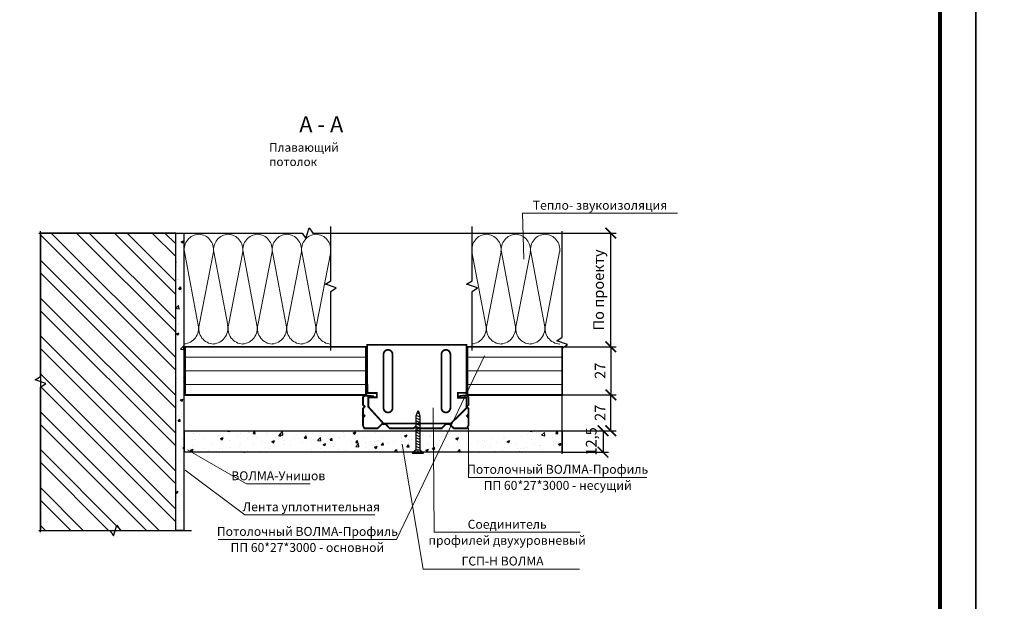
# Model space of a CAD drawing. Extents: x -216886 to -5768, y -19733 to 12173.
# Drawn here: x -210350 to -208972, y 5374 to 6188 of the extents above; entities that cross this region are included whole.
import ezdxf
from ezdxf.enums import TextEntityAlignment as Align

# ---------------------------------------------------------------- set-up
doc = ezdxf.new("R2010")
doc.units = 0
doc.header["$LTSCALE"] = 100
doc.header["$MEASUREMENT"] = 0
doc.layers.get('0').update_dxf_attribs({"color": 9, "linetype": 'CONTINUOUS'})
doc.layers.get('DEFPOINTS').update_dxf_attribs({"linetype": 'CONTINUOUS'})
for name, color, linetype, lineweight in [('Вата', 52, 'CONTINUOUS', 5), ('Крепеж', 131, 'CONTINUOUS', 25), ('Профиль', 160, 'CONTINUOUS', 5), ('Размеры', 7, 'CONTINUOUS', 9), ('ТЕКСТ', 41, 'CONTINUOUS', 9), ('Толстая для рамки', 8, 'CONTINUOUS', 13)]:
    doc.layers.add(name, color=color, linetype=linetype, lineweight=lineweight)
doc.layers.add('волма-файерстоп', color=242, linetype='CONTINUOUS')
doc.layers.add('Узлы', color=7, linetype='CONTINUOUS')
doc.styles.get("Standard").update_dxf_attribs({"font": 'times.ttf'})
doc.styles.add('Волма', font='ARIALN.TTF', dxfattribs={"height": 15})
doc.styles.add('Т', font='times.ttf', dxfattribs={"height": 2.5})
doc.dimstyles.new('Стандарт', dxfattribs={"dimtxt": 25, "dimasz": 15, "dimexe": 7.5, "dimexo": 0, "dimgap": 7.5, "dimtad": 1, "dimdec": 0, "dimzin": 0, "dimdsep": 46, "dimtxsty": 'Волма', "dimblk": 'ARCHTICK', "dimcen": 5, "dimadec": 0, "dimazin": 0, "dimtfac": 1, "dimtdec": 0, "dimtofl": 0, "dimtmove": 0, "dimatfit": 3, "dimldrblk": 'DOT', "dimfxl": 1, "dimtolj": 1, "dimtzin": 0, "dimarcsym": 0})
pattern_1 = [(0, (-231722.917, 20255), (4e-15, 19.18125), [])]

# ---------------------------------------------------------------- blocks, each defined once
blk = doc.blocks.new('*U100')
at = {"color": 0, "linetype": 'ByBlock', "lineweight": -2}
for p, q in [((-151.3, 21.4), (-167.5, 105.3)), ((-134.3, 105.3), (-150.2, 21.4)), ((-117.8, 21.4), (-133.9, 105.3)), ((-100.8, 105.3), (-116.7, 21.4)), ((-84.2, 21.4), (-100.4, 105.3)), ((-67.3, 105.3), (-83.2, 21.4)), ((-50.7, 21.4), (-66.9, 105.3)), ((-33.8, 105.3), (-49.7, 21.4)), ((-17.2, 21.4), (-33.4, 105.3)), ((-0.2, 105.3), (-16.1, 21.4))]:
    blk.add_line(p, q, dxfattribs=at)
at = {"color": 0, "linetype": 'ByBlock', "lineweight": -2, "ltscale": 4}
for centre, radius, start, end in [((-149.8, 107.7), 17.8, 93.3513, 187.7252), ((-151.8, 107.8), 17.7, 351.8999, 86.8058), ((-116.3, 107.7), 17.8, 93.3513, 187.7252), ((-118.3, 107.8), 17.7, 351.8999, 86.8058), ((-82.8, 107.7), 17.8, 93.3513, 187.7252), ((-84.8, 107.8), 17.7, 351.8999, 86.8058), ((-49.2, 107.7), 17.8, 93.3513, 187.7252), ((-51.3, 107.8), 17.7, 351.8999, 86.8058), ((-15.7, 107.7), 17.8, 93.3513, 187.7252), ((-17.7, 107.8), 17.7, 351.8999, 86.8058), ((-168.4, 17.5), 17.6, 272.6126, 12.7199), ((-132.3, 18.1), 18.2, 169.6228, 264.3988), ((-134.9, 17.5), 17.6, 272.6126, 12.7199), ((-98.8, 18.1), 18.2, 169.6228, 264.3988), ((-101.4, 17.5), 17.6, 272.6126, 12.7199), ((-65.3, 18.1), 18.2, 169.6228, 264.3988), ((-67.8, 17.5), 17.6, 272.6126, 12.7199), ((-31.7, 18.1), 18.2, 169.6228, 264.3988), ((-34.3, 17.5), 17.6, 272.6126, 12.7199), ((1.8, 18.1), 18.2, 169.6228, 264.3988)]:
    blk.add_arc(centre, radius, start, end, dxfattribs=at)
blk = doc.blocks.new('*U102')
at = {"color": 0, "linetype": 'ByBlock', "lineweight": -2}
for p, q in [((-84.2, 21.4), (-100.4, 105.3)), ((-67.3, 105.3), (-83.2, 21.4)), ((-50.7, 21.4), (-66.9, 105.3)), ((-33.8, 105.3), (-49.7, 21.4)), ((-17.2, 21.4), (-33.4, 105.3)), ((-0.2, 105.3), (-16.1, 21.4))]:
    blk.add_line(p, q, dxfattribs=at)
at = {"color": 0, "linetype": 'ByBlock', "lineweight": -2, "ltscale": 4}
for centre, radius, start, end in [((-82.8, 107.7), 17.8, 93.3513, 187.7252), ((-84.8, 107.8), 17.7, 351.8999, 86.8058), ((-49.2, 107.7), 17.8, 93.3513, 187.7252), ((-51.3, 107.8), 17.7, 351.8999, 86.8058), ((-15.7, 107.7), 17.8, 93.3513, 187.7252), ((-17.7, 107.8), 17.7, 351.8999, 86.8058), ((-101.4, 17.5), 17.6, 272.6126, 12.7199), ((-65.3, 18.1), 18.2, 169.6228, 264.3988), ((-67.8, 17.5), 17.6, 272.6126, 12.7199), ((-31.7, 18.1), 18.2, 169.6228, 264.3988), ((-34.3, 17.5), 17.6, 272.6126, 12.7199), ((1.8, 18.1), 18.2, 169.6228, 264.3988)]:
    blk.add_arc(centre, radius, start, end, dxfattribs=at)
blk = doc.blocks.new('vcBlockPos')
at = {"color": 0, "linetype": 'ByBlock', "lineweight": -2, "style": 'Т'}
blk.add_attdef('ПОЗИЦИЯ', text='', height=5, dxfattribs=at).set_placement((0, 0), align=Align.BOTTOM_CENTER)
at = {"color": 0, "linetype": 'ByBlock', "lineweight": -2, "style": 'Т', "flags": 1}
blk.add_attdef('КОЛИЧЕСТВО', text='', height=5, dxfattribs=at).set_placement((0, 0), align=Align.RIGHT)
at = {"color": 0, "linetype": 'ByBlock', "lineweight": -2, "style": 'Т'}
blk.add_attdef('НТЕКСТ', text='', height=5, dxfattribs=at).set_placement((0, 0), align=Align.TOP_CENTER)
blk = doc.blocks.new('Саморез тип 3')
at = {"layer": 'Крепеж'}
for p, q in [((1.57, 0.55), (0, 0)), ((0, 0), (1.57, -0.55)), ((0.72, 0.25), (0.91, -0.32)), ((1.4, 0.49), (1.75, -0.55)), ((11.05, 0.55), (1.57, 0.55)), ((2.21, 0.55), (2.57, -0.55)), ((2.98, 0.55), (3.35, -0.55)), ((3.78, 0.55), (4.15, -0.55)), ((4.56, 0.55), (4.92, -0.55)), ((5.36, 0.55), (5.72, -0.55)), ((6.13, 0.55), (6.5, -0.55)), ((6.93, 0.55), (7.3, -0.55)), ((7.71, 0.55), (8.07, -0.55)), ((8.51, 0.55), (8.87, -0.55)), ((9.28, 0.55), (9.65, -0.55)), ((10.08, 0.55), (10.45, -0.55)), ((11.05, 0.55), (11.9, 1.55)), ((11.05, 0.55), (11.05, -0.55)), ((11.5, 0), (12, 0.53)), ((11.5, 0), (12, -0.5)), ((12, 0), (11.5, 0)), ((11.9, 1.55), (11.9, -1.55)), ((12, 1.55), (11.9, 1.55)), ((12, 1.55), (12, -1.55)), ((1.57, -0.55), (11.05, -0.55)), ((11.05, -0.55), (11.9, -1.55)), ((12, -1.55), (11.9, -1.55))]:
    blk.add_line(p, q, dxfattribs=at)
blk = doc.blocks.new('_ArchTick')
at = {"color": 0, "linetype": 'ByBlock', "const_width": 0.15}
blk.add_lwpolyline([(-0.5, -0.5), (0.5, 0.5)], dxfattribs=at)
blk = doc.blocks.new('*D113')
at = {"layer": 'DEFPOINTS', "color": 0}
for p in [(-209590.8, 5730.2), (-209590.8, 5662.8), (-209522.5, 5662.8)]:
    blk.add_point(p, dxfattribs=at)
at = {"layer": 'Размеры', "color": 0, "lineweight": -2}
for p, q in [((-209590.8, 5730.2), (-209515, 5730.2)), ((-209522.5, 5730.2), (-209522.5, 5662.8)), ((-209590.8, 5662.8), (-209515, 5662.8))]:
    blk.add_line(p, q, dxfattribs=at)
at = {"layer": 'Размеры', "color": 0, "lineweight": -2, "xscale": 15, "yscale": 15, "zscale": 15}
for p, rotation in [((-209522.5, 5730.2), 90), ((-209522.5, 5662.8), 270)]:
    blk.add_blockref('_ArchTick', p, dxfattribs=dict(at, rotation=rotation))
at = {"layer": 'Размеры', "color": 0, "insert": (-209537.5, 5696.5), "char_height": 15, "attachment_point": 5, "rotation": 90, "style": 'Волма'}
blk.add_mtext('\\A1;27', dxfattribs=at)
blk = doc.blocks.new('_DOT')
at = {"layer": 'Узлы', "color": 0, "linetype": 'ByBlock', "lineweight": -3}
blk.add_line((-0.5, 0), (-1, 0), dxfattribs=at)
at = {"layer": 'Узлы', "color": 0, "linetype": 'ByBlock', "lineweight": -3, "const_width": 0.5}
blk.add_lwpolyline([(-0.25, 0, 1), (0.25, 0, 1)], format="xyb", close=True, dxfattribs=at)
blk = doc.blocks.new('*D114')
at = {"layer": 'DEFPOINTS', "color": 0}
for p in [(-209590.8, 5662.8), (-209522.5, 5662.8), (-209590.8, 5612.6)]:
    blk.add_point(p, dxfattribs=at)
at = {"layer": 'Размеры', "color": 0, "lineweight": -2}
for p, q in [((-209590.8, 5662.8), (-209515, 5662.8)), ((-209522.5, 5612.6), (-209522.5, 5662.8)), ((-209590.8, 5612.6), (-209515, 5612.6))]:
    blk.add_line(p, q, dxfattribs=at)
at = {"layer": 'Размеры', "color": 0, "lineweight": -2, "xscale": 15, "yscale": 15, "zscale": 15}
for p, rotation in [((-209522.5, 5662.8), 90), ((-209522.5, 5612.6), 270)]:
    blk.add_blockref('_ArchTick', p, dxfattribs=dict(at, rotation=rotation))
at = {"layer": 'Размеры', "color": 0, "insert": (-209537.5, 5637.7), "char_height": 15, "attachment_point": 5, "rotation": 90, "style": 'Волма'}
blk.add_mtext('\\A1;27', dxfattribs=at)
blk = doc.blocks.new('*D115')
at = {"layer": 'DEFPOINTS', "color": 0}
for p in [(-209590.8, 5612.6), (-209590.8, 5582.6), (-209533.4, 5582.6)]:
    blk.add_point(p, dxfattribs=at)
at = {"layer": 'Размеры', "color": 0, "lineweight": -2}
for p, q in [((-209590.8, 5612.6), (-209525.9, 5612.6)), ((-209533.4, 5612.6), (-209533.4, 5582.6)), ((-209590.8, 5582.6), (-209525.9, 5582.6))]:
    blk.add_line(p, q, dxfattribs=at)
at = {"layer": 'Размеры', "color": 0, "lineweight": -2, "xscale": 15, "yscale": 15, "zscale": 15}
for p, rotation in [((-209533.4, 5612.6), 90), ((-209533.4, 5582.6), 270)]:
    blk.add_blockref('_ArchTick', p, dxfattribs=dict(at, rotation=rotation))
at = {"layer": 'Размеры', "color": 0, "insert": (-209549.9, 5597.7), "char_height": 15, "attachment_point": 5, "rotation": 90, "style": 'Волма'}
blk.add_mtext('\\A1;12,5', dxfattribs=at)
blk = doc.blocks.new('*D116')
at = {"layer": 'DEFPOINTS', "color": 0}
for p in [(-209590.8, 5889.3), (-209522.5, 5889.3), (-209551.9, 5730.2)]:
    blk.add_point(p, dxfattribs=at)
at = {"layer": 'Размеры', "color": 0, "lineweight": -2}
for p, q in [((-209590.8, 5889.3), (-209515, 5889.3)), ((-209522.5, 5730.2), (-209522.5, 5889.3)), ((-209551.9, 5730.2), (-209515, 5730.2))]:
    blk.add_line(p, q, dxfattribs=at)
at = {"layer": 'Размеры', "color": 0, "lineweight": -2, "xscale": 15, "yscale": 15, "zscale": 15}
for p, rotation in [((-209522.5, 5889.3), 90), ((-209522.5, 5730.2), 270)]:
    blk.add_blockref('_ArchTick', p, dxfattribs=dict(at, rotation=rotation))
at = {"layer": 'Размеры', "color": 0, "insert": (-209539.7, 5809.7), "char_height": 15, "attachment_point": 5, "rotation": 90, "style": 'Волма'}
blk.add_mtext('\\A1;По проекту', dxfattribs=at)

msp = doc.modelspace()

# ---------------------------------------------------------------- hatches: boundary and pattern name
h = msp.add_hatch()
h.set_pattern_fill('ANSI32', color=256, scale=100, angle=90)
h.set_pattern_definition([(135, (-238147.787, 39971.504), (-26.516504, -26.516504), []), (135, (-238147.787, 39989.18), (-26.516504, -26.516504), [])])
h.paths.add_polyline_path([(-210320.818, 5889.28), (-210320.818, 5473.218), (-210131.567, 5473.218), (-210131.567, 5889.28)])
h = msp.add_hatch()
h.set_pattern_fill('AR-CONC', color=256, scale=5)
h.set_pattern_definition([(50, (-226202.67, 22758.495), (35.86301, -3.137607), [3.75, -41.25]), (355, (-226202.67, 22758.495), (-6.937567, 37.609607), [3, -33]), (100.45144, (-226199.68, 22758.234), (28.92544, 34.472), [3.18701, -35.057106]), (46.1842, (-226202.67, 22768.495), (53.36207, -8.27596), [5.625, -61.875]), (96.63564, (-226198.223, 22767.805), (46.7331, 48.70593), [4.78052, -52.58569]), (351.18416, (-226202.67, 22768.495), (46.7331, 48.70593), [4.5, -49.5]), (21, (-226197.67, 22765.995), (29.845353, -20.130945), [3.75, -41.25]), (326, (-226197.67, 22765.995), (12.165767, 36.2575), [3, -33]), (71.45144, (-226195.183, 22764.317), (42.01112, 16.12656), [3.18701, -35.057106]), (37.5, (-226202.67, 22758.495), (0.607993, 16.644693), [0, -32.6, 0, -33.5, 0, -33.125]), (7.5, (-226202.67, 22758.495), (13.153477, 19.720586), [0, -19.1, 0, -31.85, 0, -12.625]), (327.5, (-226213.82, 22758.495), (26.691122, -1.1277436), [0, -12.5, 0, -39, 0, -51.75]), (317.5, (-226218.82, 22758.495), (29.159308, 5.00525), [0, -16.25, 0, -25.9, 0, -36.75])])
h.paths.add_polyline_path([(-210131.567, 5473.218), (-210120.303, 5473.218), (-210120.303, 5889.28), (-210131.567, 5889.28)])
at = {"layer": 'волма-файерстоп', "linetype": 'Continuous', "lineweight": -3, "ltscale": 10}
h = msp.add_hatch(dxfattribs=at)
h.set_pattern_fill('AR-CONC', color=256, scale=5, style=0)
h.set_pattern_definition([(50, (0, 0), (35.863009, -3.1376067), [3.75, -41.25]), (355, (0, 0), (-6.937567, 37.609607), [3, -33]), (100.451444, (2.99, -0.26), (28.9254423, 34.4719995), [3.1870096, -35.0571056]), (46.1842, (0, 10), (53.3620665, -8.275964), [5.625, -61.875]), (96.635635, (4.447, 9.31), (46.733097, 48.70593), [4.780517, -52.585688]), (351.184164, (0, 10), (46.733097, 48.70593), [4.5, -49.5]), (21, (5, 7.5), (29.8453526, -20.1309445), [3.75, -41.25]), (326, (5, 7.5), (12.1657666, 36.257502), [3, -33]), (71.451445, (7.487, 5.822), (42.011119, 16.1265576), [3.1870095, -35.0571056]), (37.5, (0, 0), (0.6079928, 16.6446927), [0, -32.6, 0, -33.5, 0, -33.125]), (7.5, (0, 0), (13.1534769, 19.7205856), [0, -19.1, 0, -31.85, 0, -12.625]), (-32.5, (-11.15, 0), (26.6911218, -1.1277436), [0, -12.5, 0, -39, 0, -51.75]), (-42.5, (-16.15, 0), (29.1593085, 5.005249), [0, -16.25, 0, -25.9, 0, -36.75])])
h.paths.add_polyline_path([(-210119.33, 5612.608), (-210119.33, 5582.608), (-209590.75, 5582.608), (-209590.75, 5612.608)])
at = {"layer": 'Профиль'}
h = msp.add_hatch(dxfattribs=at)
h.set_pattern_fill('ANSI31', color=256, scale=153.45, angle=315)
h.set_pattern_definition(pattern_1)
h.paths.add_polyline_path([(-210118.239, 5730.005), (-210118.239, 5662.667), (-209865.198, 5662.667), (-209865.198, 5730.005)])
h = msp.add_hatch(dxfattribs=at)
h.set_pattern_fill('ANSI31', color=256, scale=153.45, angle=315)
h.set_pattern_definition(pattern_1)
h.paths.add_polyline_path([(-209723.259, 5730.005), (-209723.259, 5662.667), (-209590.75, 5662.667), (-209590.75, 5730.005)])

# ---------------------------------------------------------------- linework, layer by layer
at = {"flags": 128}
for points in [[(-210320.818, 5470.718), (-210320.818, 5673.749), (-210313.318, 5678.749), (-210328.318, 5683.749), (-210320.818, 5688.749), (-210320.818, 5891.78)], [(-210323.318, 5889.28), (-209954.593, 5889.28), (-209949.593, 5881.78), (-209944.593, 5896.78), (-209939.593, 5889.28), (-209570.867, 5889.28)], [(-209914.428, 5725.009), (-209914.428, 5807.59), (-209906.928, 5812.59), (-209921.928, 5817.59), (-209914.428, 5822.59), (-209914.428, 5898.607)], [(-209716.797, 5725.009), (-209716.797, 5807.59), (-209709.297, 5812.59), (-209724.297, 5817.59), (-209716.797, 5822.59), (-209716.797, 5898.607)], [(-209590.75, 5580.108), (-209590.75, 5728.444), (-209583.25, 5733.444), (-209598.25, 5738.444), (-209590.75, 5743.444), (-209590.75, 5891.78)], [(-210323.318, 5473.218), (-210223.795, 5473.218), (-210218.795, 5465.718), (-210213.795, 5480.718), (-210208.795, 5473.218), (-210109.272, 5473.218)]]:
    msp.add_lwpolyline(points, dxfattribs=at)
for points in [[(-210131.567, 5889.28), (-210320.818, 5889.28), (-210320.818, 5473.218), (-210131.567, 5473.218)], [(-210131.567, 5889.28), (-210120.303, 5889.28), (-210120.303, 5473.218), (-210131.567, 5473.218)]]:
    msp.add_lwpolyline(points, close=True)
at = {"layer": 'DEFPOINTS'}
for points in [[(-211111.696, 4399.526), (-209011.696, 4399.526), (-209011.696, 7369.526), (-211111.696, 7369.526)], [(-209011.696, 4399.526), (-206911.696, 4399.526), (-206911.696, 7369.526), (-209011.696, 7369.526)]]:
    msp.add_lwpolyline(points, close=True, dxfattribs=at)
at = {"layer": 'волма-файерстоп', "linetype": 'Continuous', "lineweight": -3, "ltscale": 10}
msp.add_lwpolyline([(-210119.33, 5612.608), (-209590.75, 5612.608), (-209590.75, 5582.608), (-210119.33, 5582.608)], close=True, dxfattribs=at)
at = {"layer": 'Профиль', "const_width": 2.5}
for points in [[(-209863.668, 5732.834), (-209724.655, 5732.834), (-209724.655, 5665.693), (-209736.525, 5665.693), (-209736.525, 5658.753), (-209724.508, 5658.753), (-209724.508, 5644.486), (-209746.257, 5622.931), (-209840.757, 5622.756), (-209861.997, 5646.187), (-209861.997, 5659.367), (-209849.923, 5659.367), (-209849.923, 5665.444), (-209863.37, 5665.444), (-209863.668, 5732.834)], [(-209737.176, 5660.734), (-209729.336, 5661.681), (-209723.832, 5661.681), (-209721.775, 5659.68), (-209721.775, 5648.732), (-209724.259, 5646.523), (-209721.775, 5643.73), (-209721.775, 5631.211), (-209721.775, 5628.71), (-209721.775, 5626.209), (-209721.775, 5636.015), (-209723.999, 5633.514), (-209721.775, 5631.013), (-209721.775, 5620.065), (-209723.69, 5616.009), (-209742.289, 5616.009), (-209748.263, 5622.037), (-209753.223, 5622.037), (-209759.197, 5616.009), (-209792.55, 5616.009), (-209795.6, 5618.646), (-209798.65, 5616.009), (-209832.003, 5616.009), (-209837.977, 5622.037), (-209842.937, 5622.037), (-209848.911, 5616.009), (-209867.51, 5616.009), (-209869.425, 5620.065), (-209869.425, 5631.013), (-209867.201, 5633.514), (-209869.425, 5636.015), (-209869.425, 5626.209), (-209869.425, 5628.71), (-209869.425, 5631.211), (-209869.425, 5643.73), (-209866.941, 5646.523), (-209869.425, 5648.732), (-209869.425, 5659.68), (-209867.368, 5661.681), (-209861.864, 5661.681), (-209854.024, 5660.734)]]:
    msp.add_lwpolyline(points, dxfattribs=at)
for points in [[(-210118.239, 5730.005), (-209865.198, 5730.005), (-209865.198, 5662.667), (-210118.239, 5662.667)], [(-209590.75, 5730.005), (-209723.259, 5730.005), (-209723.259, 5662.667), (-209590.75, 5662.667)]]:
    msp.add_lwpolyline(points, close=True, dxfattribs=at)
for points in [[(-209840.629, 5644.521), (-209840.629, 5719.535, -1), (-209828.047, 5719.535), (-209828.047, 5644.521, -1), (-209840.629, 5644.521, 1)], [(-209759.641, 5644.521), (-209759.641, 5719.535, -1), (-209747.06, 5719.535), (-209747.06, 5644.521, -1), (-209759.641, 5644.521, 1)]]:
    msp.add_lwpolyline(points, format="xyb", dxfattribs=at)
at = {"layer": 'ТЕКСТ', "flags": 128}
for points in [[(-209644.349, 5852.671), (-209646.102, 5916.947), (-209429.168, 5916.947)], [(-209699.159, 5717.438), (-209822.455, 5460.493), (-210072.095, 5460.493)], [(-209771.269, 5644.554), (-209769.637, 5470.488), (-209565.545, 5470.488)], [(-209721.65, 5616.497), (-209721.724, 5547.439), (-209472.084, 5547.439)], [(-210115.242, 5585.842), (-210032.453, 5538.37), (-209943.52, 5538.37)], [(-209814.541, 5593.766), (-209785.33, 5419.052), (-209566.504, 5419.052)], [(-210118.44, 5557.528), (-210034.651, 5494.929), (-209852.766, 5494.929)]]:
    msp.add_lwpolyline(points, dxfattribs=at)
at = {"layer": 'Толстая для рамки', "lineweight": 80}
msp.add_line((-209061.696, 4453.174), (-209061.696, 7293.174), dxfattribs=at)

# ---------------------------------------------------------------- block references
at = {"xscale": -5, "yscale": 5, "zscale": 5, "rotation": 89.99999999999993}
msp.add_blockref('Саморез тип 3', (-209792.398, 5641.203), dxfattribs=at)
at = {"layer": 'Вата', "ltscale": 100, "xscale": -1.224430522537204, "yscale": 1.224430522537204, "zscale": 1.224430522537204}
for name, p in [('*U100', (-210119.671, 5734.073)), ('*U102', (-209717.071, 5734.073))]:
    msp.add_blockref(name, p, dxfattribs=at)
at = {"layer": 'ТЕКСТ'}
ref = msp.add_blockref('vcBlockPos', (-209537.635, 5916.947), dxfattribs=dict(at, xscale=5, yscale=5, zscale=5))
ref.add_attrib('ПОЗИЦИЯ', 'Тепло- звукоизоляция', dxfattribs={"layer": '0', "color": 0, "linetype": 'ByBlock', "lineweight": -2, "height": 12.5, "style": 'Т'}).set_placement((-209537.635, 5921.947), align=Align.CENTER)
ref = msp.add_blockref('vcBlockPos', (-209987.987, 5538.37), dxfattribs=dict(at, xscale=5, yscale=5, zscale=5))
ref.add_attrib('ПОЗИЦИЯ', 'ВОЛМА-Унишов', dxfattribs={"layer": '0', "color": 0, "linetype": 'ByBlock', "lineweight": -2, "height": 12.5}).set_placement((-209987.987, 5543.37), align=Align.CENTER)
ref = msp.add_blockref('vcBlockPos', (-209596.904, 5547.439), dxfattribs=dict(at, xscale=5, yscale=5, zscale=5))
ref.add_attrib('ПОЗИЦИЯ', 'Потолочный ВОЛМА-Профиль', dxfattribs={"layer": '0', "color": 0, "linetype": 'ByBlock', "lineweight": -2, "height": 12.5, "style": 'Т'}).set_placement((-209596.904, 5552.439), align=Align.CENTER)
ref.add_attrib('НТЕКСТ', 'ПП 60*27*3000 - несущий', dxfattribs={"layer": '0', "color": 0, "linetype": 'ByBlock', "lineweight": -2, "height": 12.5, "style": 'Т'}).set_placement((-209596.904, 5542.439), align=Align.TOP_CENTER)
ref = msp.add_blockref('vcBlockPos', (-209943.709, 5494.929), dxfattribs=dict(at, xscale=5, yscale=5, zscale=5))
ref.add_attrib('ПОЗИЦИЯ', ' Лента уплотнительная', dxfattribs={"layer": '0', "color": 0, "linetype": 'ByBlock', "lineweight": -2, "height": 12.5, "style": 'Т'}).set_placement((-209943.709, 5499.929), align=Align.CENTER)
ref = msp.add_blockref('vcBlockPos', (-209667.591, 5470.488), dxfattribs=dict(at, xscale=5, yscale=5, zscale=5))
ref.add_attrib('ПОЗИЦИЯ', 'Соединитель', dxfattribs={"layer": '0', "color": 0, "linetype": 'ByBlock', "lineweight": -2, "height": 12.5, "style": 'Т'}).set_placement((-209667.591, 5475.488), align=Align.CENTER)
ref.add_attrib('НТЕКСТ', 'профилей двухуровневый', dxfattribs={"layer": '0', "color": 0, "linetype": 'ByBlock', "lineweight": -2, "height": 12.5, "style": 'Т'}).set_placement((-209667.591, 5465.488), align=Align.TOP_CENTER)
ref = msp.add_blockref('vcBlockPos', (-209947.275, 5460.493), dxfattribs=dict(at, xscale=-5, yscale=5, zscale=5))
ref.add_attrib('ПОЗИЦИЯ', 'Потолочный ВОЛМА-Профиль', dxfattribs={"layer": '0', "color": 0, "linetype": 'ByBlock', "lineweight": -2, "height": 12.5}).set_placement((-209947.275, 5465.493), align=Align.CENTER)
ref.add_attrib('НТЕКСТ', 'ПП 60*27*3000 - основной', dxfattribs={"layer": '0', "color": 0, "linetype": 'ByBlock', "lineweight": -2, "height": 12.5}).set_placement((-209947.275, 5455.493), align=Align.TOP_CENTER)
ref = msp.add_blockref('vcBlockPos', (-209675.917, 5419.052), dxfattribs=dict(at, xscale=5, yscale=5, zscale=5))
ref.add_attrib('ПОЗИЦИЯ', '            ГСП-Н ВОЛМА           ', dxfattribs={"layer": '0', "color": 0, "linetype": 'ByBlock', "lineweight": -2, "height": 12.5, "style": 'Т'}).set_placement((-209675.917, 5424.052), align=Align.CENTER)

# ---------------------------------------------------------------- texts
at = {"layer": 'ТЕКСТ', "attachment_point": 1, "style": 'Т'}
for s, width, heights, insert, char_height in [('А - А', 83.43193, [-4.5], (-209958.678, 6052.681), 22.5), ('Плавающий потолок', 161.76911, [-2.84], (-210000.713, 6015.12), 12)]:
    msp.add_mtext_dynamic_manual_height_columns(s, width=width, gutter_width=12.5, heights=heights, dxfattribs=dict(at, insert=insert, char_height=char_height))

# ---------------------------------------------------------------- dimensions: what is measured, and where the dimension line sits
at = {"layer": 'Размеры'}
for base, p1, p2, text, picture, middle in [((-209522.456, 5889.28), (-209551.916, 5730.184), (-209590.75, 5889.28), 'По проекту', '*D116', (-209539.661, 5809.732)), ((-209522.456, 5662.846), (-209590.75, 5730.184), (-209590.75, 5662.846), '27', '*D113', (-209537.487, 5696.515)), ((-209522.456, 5662.846), (-209590.75, 5612.608), (-209590.75, 5662.846), '27', '*D114', (-209537.487, 5637.727))]:
    dim = msp.add_linear_dim(base=base, p1=p1, p2=p2, angle=90, text=text, dimstyle='Стандарт', override={"dimblk": 'ArchTick'}, dxfattribs=at)
    dim.commit()
    dim.dimension.update_dxf_attribs({"geometry": picture, "text_midpoint": middle})
dim = msp.add_linear_dim(base=(-209533.367, 5582.608), p1=(-209590.75, 5612.608), p2=(-209590.75, 5582.608), angle=90, text='12,5', dimstyle='Стандарт', override={"dimblk": 'ArchTick'}, dxfattribs=at)
dim.commit()
dim.dimension.update_dxf_attribs({"geometry": '*D115', "text_midpoint": (-209533.367, 5597.694), "dimtype": 160})

doc.saveas('drawing.dxf')
